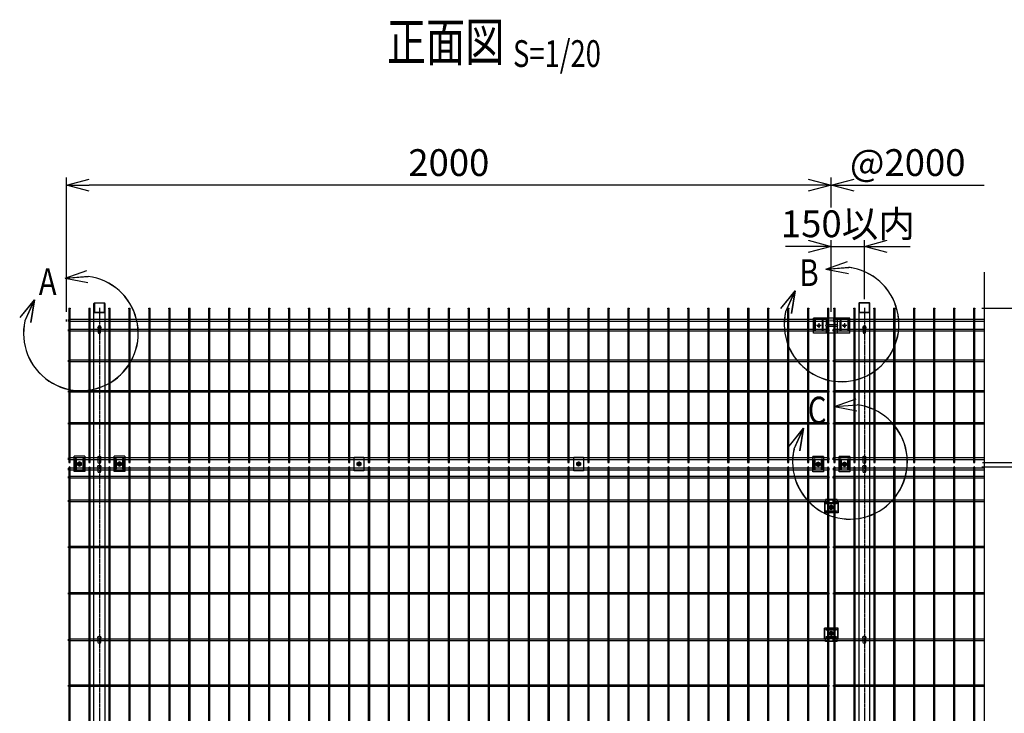
# Model space of a CAD drawing. Units: millimetres. Extents: x 165 to 4229, y 170 to 5649.
# Drawn here: x 248 to 2823, y 3836 to 5649 of the extents above; entities that cross this region are included whole.
import ezdxf
from ezdxf.enums import TextEntityAlignment as Align

# ---------------------------------------------------------------- set-up
doc = ezdxf.new("R2010")
doc.units = ezdxf.units.MM
doc.header["$LTSCALE"] = 0.2
for name, pattern in [('CENTER', [12, 7.5, -1.5, 1.5, -1.5]), ('CENTER2', [28.575, 19.05, -3.175, 3.175, -3.175]), ('DASHED2', [9.525, 6.35, -3.175])]:
    doc.linetypes.add(name, pattern=pattern)
for name, color, linetype in [('CENTER', 6, 'CENTER2'), ('DASH', 30, 'DASHED2'), ('L', 7, 'Continuous'), ('M', 82, 'Continuous'), ('TEXT', 150, 'Continuous'), ('TEXT_20', 150, 'Continuous')]:
    doc.layers.add(name, color=color, linetype=linetype)
doc.styles.add('NCE', font='romans.shx', dxfattribs={"width": 0.8, "bigfont": 'extfont.shx'})
doc.styles.get("Standard").update_dxf_attribs({"font": 'romans.shx', "width": 0.8, "bigfont": 'extfont.shx'})
doc.dimstyles.new('NCE_20', dxfattribs={"dimscale": 20, "dimtxt": 3.5, "dimasz": 3, "dimexe": 1, "dimexo": 1, "dimgap": 1.2, "dimtad": 1, "dimdec": 1, "dimdsep": 46, "dimtxsty": 'NCE', "dimblk": 'OPEN30', "dimcen": 0, "dimclrd": 7, "dimclre": 7, "dimclrt": 256, "dimaunit": 1, "dimadec": 1, "dimazin": 0, "dimtfac": 1, "dimtdec": 1, "dimtmove": 0, "dimatfit": 3, "dimldrblk": 'OPEN30', "dimfxl": 1, "dimtfill": 1, "dimtfillclr": 256, "dimtolj": 1, "dimtzin": 0, "dimarcsym": 2})

# ---------------------------------------------------------------- blocks, each defined once
blk = doc.blocks.new('_OPEN30')
at = {"color": 0, "linetype": 'ByBlock'}
for p, q in [((-1, 0.268), (0, 0)), ((0, 0), (-1, -0.268)), ((0, 0), (-1, 0))]:
    blk.add_line(p, q, dxfattribs=at)
blk = doc.blocks.new('*D48')
at = {"layer": 'TEXT', "color": 7, "lineweight": -2, "transparency": 16777216}
for p, q in [((2764.2, 4479.8), (3224.7, 4479.8)), ((3204.7, 4419.8), (3204.7, 2739.8)), ((2626.3, 2679.8), (3224.7, 2679.8))]:
    blk.add_line(p, q, dxfattribs=at)
at = {"layer": 'TEXT', "color": 7, "lineweight": -2, "transparency": 16777216, "xscale": 60, "yscale": 60, "zscale": 60}
for p, rotation in [((3204.7, 4479.8), 90), ((3204.7, 2679.8), 270)]:
    blk.add_blockref('_OPEN30', p, dxfattribs=dict(at, rotation=rotation))
at = {"layer": 'TEXT', "transparency": 16777216, "insert": (3145.7, 3579.8), "char_height": 70, "attachment_point": 5, "rotation": 90, "style": 'NCE', "bg_fill": 3, "box_fill_scale": 1.1, "bg_fill_color": 256, "bg_fill_true_color": 13158600, "bg_fill_transparency": 0}
blk.add_mtext('\\A1;1800', dxfattribs=at)
blk = doc.blocks.new('*D39')
at = {"layer": 'TEXT', "color": 7, "lineweight": -2, "transparency": 16777216}
for p, q in [((2764.1, 4894.5), (3384.6, 4894.5)), ((3364.6, 4834.5), (3364.6, 2739.8)), ((2626.3, 2679.8), (3384.6, 2679.8))]:
    blk.add_line(p, q, dxfattribs=at)
at = {"layer": 'TEXT', "color": 7, "lineweight": -2, "transparency": 16777216, "xscale": 60, "yscale": 60, "zscale": 60}
for p, rotation in [((3364.6, 4894.5), 90), ((3364.6, 2679.8), 270)]:
    blk.add_blockref('_OPEN30', p, dxfattribs=dict(at, rotation=rotation))
at = {"layer": 'TEXT', "transparency": 16777216, "insert": (3305.6, 3938), "char_height": 70, "attachment_point": 5, "rotation": 90, "style": 'NCE', "bg_fill": 3, "box_fill_scale": 1.1, "bg_fill_color": 256, "bg_fill_true_color": 13158600, "bg_fill_transparency": 0}
blk.add_mtext('\\A1;2215', dxfattribs=at)
blk = doc.blocks.new('Title & Scale')
at = {"layer": 'TEXT', "width": 0.75}
blk.add_attdef('図面名', text='', height=5, dxfattribs=at).set_placement((0, 0), align=Align.BOTTOM_RIGHT)
blk.add_attdef('縮尺', text='', height=3.5, dxfattribs=at).set_placement((0, -0.3), align=Align.BOTTOM_LEFT)
blk = doc.blocks.new('ステラP横ネット4.5')
at = {"layer": 'M'}
for p, q in [((3.4, 2.2), (2.4, 2.2)), ((2.4, -2.3), (2.4, 2.2)), ((55.6, 2.2), (7, 2.2)), ((107.8, 2.2), (59.2, 2.2)), ((160, 2.2), (111.4, 2.2)), ((212.2, 2.2), (163.6, 2.2)), ((264.4, 2.2), (215.8, 2.2)), ((316.6, 2.2), (268, 2.2)), ((368.8, 2.2), (320.2, 2.2)), ((421, 2.2), (372.4, 2.2)), ((473.2, 2.2), (424.6, 2.2)), ((525.4, 2.2), (476.8, 2.2)), ((577.6, 2.2), (529, 2.2)), ((629.8, 2.2), (581.2, 2.2)), ((682, 2.2), (633.4, 2.2)), ((734.2, 2.2), (685.6, 2.2)), ((786.4, 2.2), (737.8, 2.2)), ((838.6, 2.2), (790, 2.2)), ((890.8, 2.2), (842.2, 2.2)), ((943, 2.2), (894.4, 2.2)), ((995.2, 2.2), (946.6, 2.2)), ((1047.4, 2.2), (998.8, 2.2)), ((1099.6, 2.2), (1051, 2.2)), ((1151.8, 2.2), (1103.2, 2.2)), ((1204, 2.2), (1155.4, 2.2)), ((1256.2, 2.2), (1207.6, 2.2)), ((1308.4, 2.2), (1259.8, 2.2)), ((1360.6, 2.2), (1312, 2.2)), ((1412.8, 2.2), (1364.2, 2.2)), ((1465, 2.2), (1416.4, 2.2)), ((1517.2, 2.2), (1468.6, 2.2)), ((1569.4, 2.2), (1520.8, 2.2)), ((1621.6, 2.2), (1573, 2.2)), ((1673.8, 2.2), (1625.2, 2.2)), ((1726, 2.2), (1677.4, 2.2)), ((1778.2, 2.2), (1729.6, 2.2)), ((1830.4, 2.2), (1781.8, 2.2)), ((1882.6, 2.2), (1834, 2.2)), ((1934.8, 2.2), (1886.2, 2.2)), ((1987, 2.2), (1938.4, 2.2)), ((2003.3, 2.2), (2002.3, 2.2)), ((2002.3, -2.3), (2002.3, 2.2)), ((2003.4, 2.2), (2002.4, 2.2)), ((2003.4, 2.2), (2002.4, 2.2)), ((2055.6, 2.2), (2007, 2.2)), ((2107.8, 2.2), (2059.2, 2.2)), ((2160, 2.2), (2111.4, 2.2)), ((2212.2, 2.2), (2163.6, 2.2)), ((2264.4, 2.2), (2215.8, 2.2)), ((2316.6, 2.2), (2268, 2.2)), ((2368.8, 2.2), (2320.2, 2.2)), ((2396.7, 2.2), (2372.4, 2.2)), ((3.4, -2.3), (2.4, -2.3)), ((55.6, -2.3), (7, -2.3)), ((107.8, -2.3), (59.2, -2.3)), ((160, -2.3), (111.4, -2.3)), ((212.2, -2.3), (163.6, -2.3)), ((264.4, -2.3), (215.8, -2.3)), ((316.6, -2.3), (268, -2.3)), ((368.8, -2.3), (320.2, -2.3)), ((421, -2.3), (372.4, -2.3)), ((473.2, -2.3), (424.6, -2.3)), ((525.4, -2.3), (476.8, -2.3)), ((577.6, -2.3), (529, -2.3)), ((629.8, -2.3), (581.2, -2.3)), ((682, -2.3), (633.4, -2.3)), ((734.2, -2.3), (685.6, -2.3)), ((786.4, -2.3), (737.8, -2.3)), ((838.6, -2.3), (790, -2.3)), ((890.8, -2.3), (842.2, -2.3)), ((943, -2.3), (894.4, -2.3)), ((995.2, -2.3), (946.6, -2.3)), ((1047.4, -2.3), (998.8, -2.3)), ((1099.6, -2.3), (1051, -2.3)), ((1151.8, -2.3), (1103.2, -2.3)), ((1204, -2.3), (1155.4, -2.3)), ((1256.2, -2.3), (1207.6, -2.3)), ((1308.4, -2.3), (1259.8, -2.3)), ((1360.6, -2.3), (1312, -2.3)), ((1412.8, -2.3), (1364.2, -2.3)), ((1465, -2.3), (1416.4, -2.3)), ((1517.2, -2.3), (1468.6, -2.3)), ((1569.4, -2.3), (1520.8, -2.3)), ((1621.6, -2.3), (1573, -2.3)), ((1673.8, -2.3), (1625.2, -2.3)), ((1726, -2.3), (1677.4, -2.3)), ((1778.2, -2.3), (1729.6, -2.3)), ((1830.4, -2.3), (1781.8, -2.3)), ((1882.6, -2.3), (1834, -2.3)), ((1934.8, -2.3), (1886.2, -2.3)), ((1987, -2.3), (1938.4, -2.3)), ((2003.3, -2.3), (2002.3, -2.3)), ((2003.4, -2.3), (2002.4, -2.3)), ((2003.4, -2.3), (2002.4, -2.3)), ((2055.6, -2.3), (2007, -2.3)), ((2107.8, -2.3), (2059.2, -2.3)), ((2160, -2.3), (2111.4, -2.3)), ((2212.2, -2.3), (2163.6, -2.3)), ((2264.4, -2.3), (2215.8, -2.3)), ((2316.6, -2.3), (2268, -2.3)), ((2368.8, -2.3), (2320.2, -2.3)), ((2396.7, -2.3), (2372.4, -2.3))]:
    blk.add_line(p, q, dxfattribs=at)
blk.add_lwpolyline([(1990.6, -2.3), (1991.6, -2.3), (1991.6, 2.2), (1990.6, 2.2)], dxfattribs=at)
blk = doc.blocks.new('ステラP横ネット3.6')
at = {"layer": 'M'}
for p, q in [((3.39995, 1.8), (2.3999, 1.8)), ((2.3999, -1.8), (2.3999, 1.8)), ((55.59995, 1.8), (6.99995, 1.8)), ((107.79995, 1.8), (59.19995, 1.8)), ((159.99995, 1.8), (111.39995, 1.8)), ((212.19995, 1.8), (163.59995, 1.8)), ((264.39995, 1.8), (215.79995, 1.8)), ((316.59995, 1.8), (267.99995, 1.8)), ((368.79995, 1.8), (320.19995, 1.8)), ((420.99995, 1.8), (372.39995, 1.8)), ((473.19995, 1.8), (424.59995, 1.8)), ((525.39995, 1.8), (476.79995, 1.8)), ((577.59995, 1.8), (528.99995, 1.8)), ((629.79995, 1.8), (581.19995, 1.8)), ((681.99995, 1.8), (633.39995, 1.8)), ((734.19995, 1.8), (685.59995, 1.8)), ((786.39995, 1.8), (737.79995, 1.8)), ((838.59995, 1.8), (789.99995, 1.8)), ((890.79995, 1.8), (842.19995, 1.8)), ((942.99995, 1.8), (894.39995, 1.8)), ((995.19995, 1.8), (946.59995, 1.8)), ((1047.39995, 1.8), (998.79995, 1.8)), ((1099.59995, 1.8), (1050.99995, 1.8)), ((1151.79995, 1.8), (1103.19995, 1.8)), ((1203.99995, 1.8), (1155.39995, 1.8)), ((1256.19995, 1.8), (1207.59995, 1.8)), ((1308.39995, 1.8), (1259.79995, 1.8)), ((1360.59995, 1.8), (1311.99995, 1.8)), ((1412.79995, 1.8), (1364.19995, 1.8)), ((1464.99995, 1.8), (1416.39995, 1.8)), ((1517.19995, 1.8), (1468.59995, 1.8)), ((1569.39995, 1.8), (1520.79995, 1.8)), ((1621.59995, 1.8), (1572.99995, 1.8)), ((1673.79995, 1.8), (1625.19995, 1.8)), ((1725.99995, 1.8), (1677.39995, 1.8)), ((1778.19995, 1.8), (1729.59995, 1.8)), ((1830.39995, 1.8), (1781.79995, 1.8)), ((1882.59995, 1.8), (1833.99995, 1.8)), ((1934.79995, 1.8), (1886.19995, 1.8)), ((1986.99995, 1.8), (1938.39995, 1.8)), ((1990.59995, 1.8), (1991.6, 1.8)), ((1991.6, -1.8), (1991.6, 1.8)), ((2003.39995, 1.8), (2002.3999, 1.8)), ((2002.4, -1.8), (2002.4, 1.8)), ((2055.59995, 1.8), (2006.99995, 1.8)), ((2107.79995, 1.8), (2059.19995, 1.8)), ((2159.99995, 1.8), (2111.39995, 1.8)), ((2212.19995, 1.8), (2163.59995, 1.8)), ((2264.39995, 1.8), (2215.79995, 1.8)), ((2316.59995, 1.8), (2267.99995, 1.8)), ((2368.79995, 1.8), (2320.19995, 1.8)), ((2396.69995, 1.8), (2372.39995, 1.8)), ((3.39995, -1.8), (2.3999, -1.8)), ((55.59995, -1.8), (6.99995, -1.8)), ((107.79995, -1.8), (59.19995, -1.8)), ((159.99995, -1.8), (111.39995, -1.8)), ((212.19995, -1.8), (163.59995, -1.8)), ((264.39995, -1.8), (215.79995, -1.8)), ((316.59995, -1.8), (267.99995, -1.8)), ((368.79995, -1.8), (320.19995, -1.8)), ((420.99995, -1.8), (372.39995, -1.8)), ((473.19995, -1.8), (424.59995, -1.8)), ((525.39995, -1.8), (476.79995, -1.8)), ((577.59995, -1.8), (528.99995, -1.8)), ((629.79995, -1.8), (581.19995, -1.8)), ((681.99995, -1.8), (633.39995, -1.8)), ((734.19995, -1.8), (685.59995, -1.8)), ((786.39995, -1.8), (737.79995, -1.8)), ((838.59995, -1.8), (789.99995, -1.8)), ((890.79995, -1.8), (842.19995, -1.8)), ((942.99995, -1.8), (894.39995, -1.8)), ((995.19995, -1.8), (946.59995, -1.8)), ((1047.39995, -1.8), (998.79995, -1.8)), ((1099.59995, -1.8), (1050.99995, -1.8)), ((1151.79995, -1.8), (1103.19995, -1.8)), ((1203.99995, -1.8), (1155.39995, -1.8)), ((1256.19995, -1.8), (1207.59995, -1.8)), ((1308.39995, -1.8), (1259.79995, -1.8)), ((1360.59995, -1.8), (1311.99995, -1.8)), ((1412.79995, -1.8), (1364.19995, -1.8)), ((1464.99995, -1.8), (1416.39995, -1.8)), ((1517.19995, -1.8), (1468.59995, -1.8)), ((1569.39995, -1.8), (1520.79995, -1.8)), ((1621.59995, -1.8), (1572.99995, -1.8)), ((1673.79995, -1.8), (1625.19995, -1.8)), ((1725.99995, -1.8), (1677.39995, -1.8)), ((1778.19995, -1.8), (1729.59995, -1.8)), ((1830.39995, -1.8), (1781.79995, -1.8)), ((1882.59995, -1.8), (1833.99995, -1.8)), ((1934.79995, -1.8), (1886.19995, -1.8)), ((1986.99995, -1.8), (1938.39995, -1.8)), ((1990.59995, -1.8), (1991.6, -1.8)), ((2003.39995, -1.8), (2002.3999, -1.8)), ((2055.59995, -1.8), (2006.99995, -1.8)), ((2107.79995, -1.8), (2059.19995, -1.8)), ((2159.99995, -1.8), (2111.39995, -1.8)), ((2212.19995, -1.8), (2163.59995, -1.8)), ((2264.39995, -1.8), (2215.79995, -1.8)), ((2316.59995, -1.8), (2267.99995, -1.8)), ((2368.79995, -1.8), (2320.19995, -1.8)), ((2396.69995, -1.8), (2372.39995, -1.8))]:
    blk.add_line(p, q, dxfattribs=at)
blk = doc.blocks.new('*D40')
at = {"layer": 'TEXT', "color": 7, "lineweight": -2, "transparency": 16777216}
for p, q in [((370.4, 4884.7), (370.4, 5236.1)), ((2370.4, 4884.7), (2370.4, 5236.1)), ((2310.4, 5216.1), (430.4, 5216.1))]:
    blk.add_line(p, q, dxfattribs=at)
at = {"layer": 'TEXT', "color": 7, "lineweight": -2, "transparency": 16777216, "xscale": 60, "yscale": 60, "zscale": 60, "rotation": 180}
blk.add_blockref('_OPEN30', (370.4, 5216.1), dxfattribs=at)
at = {"layer": 'TEXT', "color": 7, "lineweight": -2, "transparency": 16777216, "xscale": 60, "yscale": 60, "zscale": 60}
blk.add_blockref('_OPEN30', (2370.4, 5216.1), dxfattribs=at)
at = {"layer": 'TEXT', "transparency": 16777216, "insert": (1370.4, 5275.1), "char_height": 70, "attachment_point": 5, "style": 'NCE', "bg_fill": 3, "box_fill_scale": 1.1, "bg_fill_color": 256, "bg_fill_true_color": 13158600, "bg_fill_transparency": 0}
blk.add_mtext('\\A1;2000', dxfattribs=at)
blk = doc.blocks.new('*D41')
at = {"layer": 'TEXT', "color": 7, "lineweight": -2, "transparency": 16777216}
for p, q in [((2764.2, 4479.8), (3064.7, 4479.8)), ((3044.7, 4419.8), (3044.7, 2789.8)), ((2764.2, 2729.8), (3064.7, 2729.8))]:
    blk.add_line(p, q, dxfattribs=at)
at = {"layer": 'TEXT', "color": 7, "lineweight": -2, "transparency": 16777216, "xscale": 60, "yscale": 60, "zscale": 60}
for p, rotation in [((3044.7, 4479.8), 90), ((3044.7, 2729.8), 270)]:
    blk.add_blockref('_OPEN30', p, dxfattribs=dict(at, rotation=rotation))
at = {"layer": 'TEXT', "transparency": 16777216, "insert": (2985.7, 3604.8), "char_height": 70, "attachment_point": 5, "rotation": 90, "style": 'NCE', "bg_fill": 3, "box_fill_scale": 1.1, "bg_fill_color": 256, "bg_fill_true_color": 13158600, "bg_fill_transparency": 0}
blk.add_mtext('\\A1;1750', dxfattribs=at)
blk = doc.blocks.new('B部')
at = {"layer": 'L'}
for p, q in [((-1.86, 7.18), (0.97, 8.17)), ((-1.86, 7.18), (0.97, 8.17)), ((-1.86, 7.18), (0.97, 8.17)), ((-1.86, 7.18), (0.97, 8.17)), ((-1.86, 7.18), (1.13, 7.41)), ((-1.86, 7.18), (1.13, 7.4)), ((-1.86, 7.18), (1.13, 7.4)), ((-1.86, 7.18), (1.13, 7.4)), ((-1.86, 7.18), (1.08, 6.62)), ((-1.86, 7.18), (1.09, 6.62)), ((-1.86, 7.18), (1.09, 6.62)), ((-1.86, 7.18), (1.09, 6.62)), ((-5.92, 4.35), (-7.81, 2.02)), ((-5.91, 4.35), (-7.81, 2.02)), ((-5.91, 4.35), (-7.81, 2.02)), ((-5.91, 4.34), (-7.81, 2.02)), ((-5.92, 4.35), (-7.15, 1.61)), ((-5.91, 4.35), (-7.14, 1.61)), ((-5.91, 4.35), (-7.14, 1.61)), ((-5.91, 4.34), (-7.14, 1.61)), ((-5.92, 4.35), (-6.4, 1.38)), ((-5.91, 4.35), (-6.39, 1.39)), ((-5.91, 4.35), (-6.39, 1.38)), ((-5.91, 4.34), (-6.39, 1.38))]:
    blk.add_line(p, q, dxfattribs=at)
for centre in [(0.17, -0.03), (0.17, -0.04), (0.17, -0.04), (0.18, -0.04)]:
    blk.add_arc(centre, 7.5, 167.3331, 82.6664, dxfattribs=at)
at = {"layer": 'TEXT', "width": 0.8}
for p in [(-5.33, 4.97), (-5.33, 4.96)]:
    blk.add_attdef('B', p, '', height=3.5, dxfattribs=at)
blk = doc.blocks.new('ステラP_メッシュ接続中下段_孔型_正面')
at = {"layer": 'CENTER'}
for p, q in [((-14, 10), (14, 10)), ((-5.5, 0), (5.5, 0)), ((-14, -10), (14, -10))]:
    blk.add_line(p, q, dxfattribs=at)
at = {"layer": 'DASH'}
for p, q in [((-17, -12.9), (-17, 14)), ((17, -12.9), (17, 14))]:
    blk.add_line(p, q, dxfattribs=at)
at = {"layer": 'M'}
for p, q in [((18.2, 14), (-18.2, 14)), ((-18.2, -12.9), (-18.2, 14)), ((18.2, -12.9), (18.2, 14)), ((-18.2, -12.9), (16.6, -12.9)), ((-15.3, -21.1), (-15.3, -12.9)), ((-15.3, -19.6), (15.3, -19.6)), ((15.3, -21.1), (-15.3, -21.1)), ((15.3, -21.1), (15.3, -12.9)), ((16.6, -12.9), (18.2, -12.9))]:
    blk.add_line(p, q, dxfattribs=at)
for points in [[(13, 11), (-13, 11, 1), (-13, 9), (13, 9, 1)], [(13, -11, 1), (13, -9), (-13, -9, 1), (-13, -11)]]:
    blk.add_lwpolyline(points, format="xyb", close=True, dxfattribs=at)
for radius in [4.1, 3, 2.5]:
    blk.add_circle((0, 0), radius, dxfattribs=at)
blk = doc.blocks.new('フックボルト正面')
at = {"layer": 'M'}
blk.add_lwpolyline([(-3, 0), (-3, -13, 1), (3, -13), (3, 0, 1)], format="xyb", close=True, dxfattribs=at)
blk.add_arc((0, 0), 4, 318.5904, 221.4096, dxfattribs=at)
blk = doc.blocks.new('ステラP忍パネル留金具下正面')
at = {"layer": 'CENTER'}
for p, q in [((0, 6), (0, -6)), ((0, -5.5), (0, 5.5)), ((6, 0), (-6, 0)), ((-5.5, 0), (5.5, 0)), ((-5.5, 0), (5.5, 0))]:
    blk.add_line(p, q, dxfattribs=at)
at = {"layer": 'CENTER', "linetype": 'CENTER'}
blk.add_line((0, -5.9), (0, 5.9), dxfattribs=at)
at = {"layer": 'M'}
for p, q in [((-14, 20), (14, 20)), ((-14, 20), (-14, -20)), ((14, -20), (14, 20)), ((-14, -20), (14, -20))]:
    blk.add_line(p, q, dxfattribs=at)
for points in [[(-11, -13, 1), (-9, -13), (-9, 13, 1), (-11, 13)], [(-3, -0.5), (-3, 0.5), (-1.5, 0.5, 0.414214), (-0.5, 1.5), (-0.5, 3), (0.5, 3), (0.5, 1.5, 0.414214), (1.5, 0.5), (3, 0.5), (3, -0.5), (1.5, -0.5, 0.414214), (0.5, -1.5), (0.5, -3), (-0.5, -3), (-0.5, -1.5, 0.414214), (-1.5, -0.5)], [(11, -13), (11, 13, 1), (9, 13), (9, -13, 1)]]:
    blk.add_lwpolyline(points, format="xyb", close=True, dxfattribs=at)
blk.add_lwpolyline([(-5, -2.9), (-5, 2.9), (0, 5.8), (5, 2.9), (5, -2.9), (0, -5.7)], close=True, dxfattribs=at)
for radius in [4.9, 3.5, 3.5]:
    blk.add_circle((0, 0), radius, dxfattribs=at)
blk = doc.blocks.new('*D29')
at = {"layer": 'TEXT', "color": 7, "lineweight": -2, "transparency": 16777216}
for p, q in [((2370.4, 4884.7), (2370.4, 5076.1)), ((2456.9, 4918.2), (2456.9, 5076.1)), ((2310.4, 5056.1), (2250.4, 5056.1)), ((2370.4, 5056.1), (2456.9, 5056.1)), ((2516.9, 5056.1), (2576.9, 5056.1))]:
    blk.add_line(p, q, dxfattribs=at)
at = {"layer": 'TEXT', "color": 7, "lineweight": -2, "transparency": 16777216, "xscale": 60, "yscale": 60, "zscale": 60}
blk.add_blockref('_OPEN30', (2370.4, 5056.1), dxfattribs=at)
at = {"layer": 'TEXT', "color": 7, "lineweight": -2, "transparency": 16777216, "xscale": 60, "yscale": 60, "zscale": 60, "rotation": 180}
blk.add_blockref('_OPEN30', (2456.9, 5056.1), dxfattribs=at)
at = {"layer": 'TEXT', "transparency": 16777216, "insert": (2413.7, 5115.1), "char_height": 70, "attachment_point": 5, "style": 'NCE', "bg_fill": 3, "box_fill_scale": 1.1, "bg_fill_color": 256, "bg_fill_true_color": 13158600, "bg_fill_transparency": 0}
blk.add_mtext('\\A1;150以内', dxfattribs=at)
blk = doc.blocks.new('忍び接続金具')
at = {"layer": 'CENTER'}
for p, q in [((15974.5, 268.1), (15962.5, 268.1)), ((15968.5, 274.1), (15968.5, 262.1))]:
    blk.add_line(p, q, dxfattribs=at)
at = {"layer": 'M'}
for points in [[(15956, 250.1), (15956, 286.1), (15981, 286.1), (15981, 250.1)], [(15963.5, 265.2), (15963.5, 271), (15968.5, 273.9), (15973.5, 271), (15973.5, 265.2), (15968.5, 262.4)]]:
    blk.add_lwpolyline(points, close=True, dxfattribs=at)
blk.add_lwpolyline([(15965.5, 267.6), (15965.5, 268.6), (15967, 268.6, 0.414214), (15968, 269.6), (15968, 271.1), (15969, 271.1), (15969, 269.6, 0.414214), (15970, 268.6), (15971.5, 268.6), (15971.5, 267.6), (15970, 267.6, 0.414214), (15969, 266.6), (15969, 265.1), (15968, 265.1), (15968, 266.6, 0.414214), (15967, 267.6)], format="xyb", close=True, dxfattribs=at)
for radius in [4.9, 4.4]:
    blk.add_circle((15968.5, 268.1), radius, dxfattribs=at)
blk = doc.blocks.new('ステラP頭部メッシュ接続正面')
at = {"layer": 'CENTER'}
for p, q in [((13634.7, -4876.2), (13622.7, -4876.2)), ((13634.7, -4876.2), (13622.7, -4876.2)), ((13628.7, -4870.2), (13628.7, -4882.2)), ((13628.7, -4870.2), (13628.7, -4882.2)), ((13701.7, -4876.2), (13689.7, -4876.2)), ((13695.7, -4870.2), (13695.7, -4882.2))]:
    blk.add_line(p, q, dxfattribs=at)
at = {"layer": 'M'}
for p, q in [((13709.7, -4856.6), (13614.7, -4856.6)), ((13614.7, -4895.8), (13614.7, -4856.6)), ((13614.7, -4895.8), (13614.7, -4856.6)), ((13647.6, -4856.6), (13647.6, -4874.7)), ((13676.8, -4856.6), (13676.8, -4874.7)), ((13709.7, -4895.8), (13709.7, -4856.6)), ((13647.6, -4877.7), (13647.6, -4895.8)), ((13676.8, -4877.7), (13676.8, -4895.8)), ((13709.7, -4895.8), (13614.7, -4895.8))]:
    blk.add_line(p, q, dxfattribs=at)
for points in [[(13617.7, -4863.2), (13617.7, -4889.2, 1), (13619.7, -4889.2), (13619.7, -4863.2, 1)], [(13637.7, -4863.2), (13637.7, -4889.2, 1), (13639.7, -4889.2), (13639.7, -4863.2, 1)], [(13686.7, -4863.2), (13686.7, -4889.2, -1), (13684.7, -4889.2), (13684.7, -4863.2, -1)], [(13704.7, -4863.2), (13704.7, -4889.2, 1), (13706.7, -4889.2), (13706.7, -4863.2, 1)], [(13676.7, -4874.7), (13647.7, -4874.7, 1), (13647.7, -4877.7), (13676.7, -4877.7, 1)]]:
    blk.add_lwpolyline(points, format="xyb", close=True, dxfattribs=at)
for centre, radius in [((13628.7, -4876.2), 3), ((13628.7, -4876.2), 2.5), ((13695.7, -4876.2), 3), ((13695.7, -4876.2), 2.5)]:
    blk.add_circle(centre, radius, dxfattribs=at)
blk = doc.blocks.new('*D34')
at = {"layer": 'TEXT_20', "color": 7, "lineweight": -2, "transparency": 16777216}
for p, q in [((2764.1, 4894.5), (3064.8, 4894.5)), ((3044.8, 4551), (3044.8, 4834.5)), ((2766, 4491), (3064.8, 4491))]:
    blk.add_line(p, q, dxfattribs=at)
at = {"layer": 'TEXT_20', "color": 7, "lineweight": -2, "transparency": 16777216, "xscale": 60, "yscale": 60, "zscale": 60}
for p, rotation in [((3044.8, 4894.5), 90), ((3044.8, 4491), 270)]:
    blk.add_blockref('_OPEN30', p, dxfattribs=dict(at, rotation=rotation))
at = {"layer": 'TEXT_20', "transparency": 16777216, "insert": (2985.8, 4692.7), "char_height": 70, "attachment_point": 5, "rotation": 90, "style": 'NCE', "bg_fill": 3, "box_fill_scale": 1.1, "bg_fill_color": 256, "bg_fill_true_color": 13158600, "bg_fill_transparency": 0}
blk.add_mtext('\\A1;404', dxfattribs=at)

msp = doc.modelspace()

# ---------------------------------------------------------------- linework, layer by layer
at = {"layer": 'CENTER'}
for p, q in [((2456.917, 4895.808), (2456.917, 2358.015)), ((462.664, 4843.585), (451.164, 4843.585)), ((2462.667, 4843.585), (2451.167, 4843.585)), ((2370.514, 4367.822), (2370.514, 4379.822)), ((2364.514, 4373.822), (2376.514, 4373.822)), ((2364.514, 4044.549), (2376.514, 4044.549)), ((2370.514, 4050.549), (2370.514, 4038.549))]:
    msp.add_line(p, q, dxfattribs=at)
at = {"layer": 'M'}
for p, q in [((2442.417, 4907.008), (2442.417, 2379.82)), ((2470.217, 4908.208), (2443.617, 4908.208)), ((2470.217, 4908.208), (2443.617, 4908.208)), ((2443.617, 4907.608), (2443.617, 4884.008)), ((2470.217, 4907.608), (2443.617, 4907.608)), ((2470.217, 4884.008), (2470.217, 4907.608)), ((2471.417, 2379.82), (2471.417, 4907.008)), ((2443.617, 4884.008), (2470.217, 4884.008)), ((2443.617, 4883.208), (2470.217, 4883.208))]:
    msp.add_line(p, q, dxfattribs=at)
for points in [[(460.664, 4844.598, 1), (453.164, 4844.598), (453.164, 4842.572, 1), (460.664, 4842.572)], [(453.914, 4843.585), (453.914, 4831.357, 1), (459.914, 4831.357), (459.914, 4843.585, 1)], [(2460.667, 4844.598, 1), (2453.167, 4844.598), (2453.167, 4842.572, 1), (2460.667, 4842.572)], [(2453.917, 4843.585), (2453.917, 4831.357, 1), (2459.917, 4831.357), (2459.917, 4843.585, 1)], [(380.514, 2731.622), (380.514, 4478.022, 1), (376.914, 4478.022), (376.914, 2731.622, 1)], [(432.714, 2731.622), (432.714, 4478.022, 1), (429.114, 4478.022), (429.114, 2731.622, 1)], [(484.914, 2731.622), (484.914, 4478.022, 1), (481.314, 4478.022), (481.314, 2731.622, 1)], [(537.114, 2731.622), (537.114, 4478.022, 1), (533.514, 4478.022), (533.514, 2731.622, 1)], [(589.314, 2731.622), (589.314, 4478.022, 1), (585.714, 4478.022), (585.714, 2731.622, 1)], [(641.514, 2731.622), (641.514, 4478.022, 1), (637.914, 4478.022), (637.914, 2731.622, 1)], [(693.714, 2731.622), (693.714, 4478.022, 1), (690.114, 4478.022), (690.114, 2731.622, 1)], [(745.914, 2731.622), (745.914, 4478.022, 1), (742.314, 4478.022), (742.314, 2731.622, 1)], [(798.114, 2731.622), (798.114, 4478.022, 1), (794.514, 4478.022), (794.514, 2731.622, 1)], [(850.314, 2731.622), (850.314, 4478.022, 1), (846.714, 4478.022), (846.714, 2731.622, 1)], [(902.514, 2731.622), (902.514, 4478.022, 1), (898.914, 4478.022), (898.914, 2731.622, 1)], [(954.714, 2731.622), (954.714, 4478.022, 1), (951.114, 4478.022), (951.114, 2731.622, 1)], [(1006.914, 2731.622), (1006.914, 4478.022, 1), (1003.314, 4478.022), (1003.314, 2731.622, 1)], [(1059.114, 2731.622), (1059.114, 4478.022, 1), (1055.514, 4478.022), (1055.514, 2731.622, 1)], [(1111.314, 2731.622), (1111.314, 4478.022, 1), (1107.714, 4478.022), (1107.714, 2731.622, 1)], [(1163.514, 2731.622), (1163.514, 4478.022, 1), (1159.914, 4478.022), (1159.914, 2731.622, 1)], [(1215.714, 2731.622), (1215.714, 4478.022, 1), (1212.114, 4478.022), (1212.114, 2731.622, 1)], [(1267.914, 2731.622), (1267.914, 4478.022, 1), (1264.314, 4478.022), (1264.314, 2731.622, 1)], [(1320.114, 2731.622), (1320.114, 4478.022, 1), (1316.514, 4478.022), (1316.514, 2731.622, 1)], [(1372.314, 2731.622), (1372.314, 4478.022, 1), (1368.714, 4478.022), (1368.714, 2731.622, 1)], [(1424.514, 2731.622), (1424.514, 4478.022, 1), (1420.914, 4478.022), (1420.914, 2731.622, 1)], [(1476.714, 2731.622), (1476.714, 4478.022, 1), (1473.114, 4478.022), (1473.114, 2731.622, 1)], [(1528.914, 2731.622), (1528.914, 4478.022, 1), (1525.314, 4478.022), (1525.314, 2731.622, 1)], [(1581.114, 2731.622), (1581.114, 4478.022, 1), (1577.514, 4478.022), (1577.514, 2731.622, 1)], [(1633.314, 2731.622), (1633.314, 4478.022, 1), (1629.714, 4478.022), (1629.714, 2731.622, 1)], [(1685.514, 2731.622), (1685.514, 4478.022, 1), (1681.914, 4478.022), (1681.914, 2731.622, 1)], [(1737.714, 2731.622), (1737.714, 4478.022, 1), (1734.114, 4478.022), (1734.114, 2731.622, 1)], [(1789.914, 2731.622), (1789.914, 4478.022, 1), (1786.314, 4478.022), (1786.314, 2731.622, 1)], [(1842.114, 2731.622), (1842.114, 4478.022, 1), (1838.514, 4478.022), (1838.514, 2731.622, 1)], [(1894.314, 2731.622), (1894.314, 4478.022, 1), (1890.714, 4478.022), (1890.714, 2731.622, 1)], [(1946.514, 2731.622), (1946.514, 4478.022, 1), (1942.914, 4478.022), (1942.914, 2731.622, 1)], [(1998.714, 2731.622), (1998.714, 4478.022, 1), (1995.114, 4478.022), (1995.114, 2731.622, 1)], [(2050.914, 2731.622), (2050.914, 4478.022, 1), (2047.314, 4478.022), (2047.314, 2731.622, 1)], [(2103.114, 2731.622), (2103.114, 4478.022, 1), (2099.514, 4478.022), (2099.514, 2731.622, 1)], [(2155.314, 2731.622), (2155.314, 4478.022, 1), (2151.714, 4478.022), (2151.714, 2731.622, 1)], [(2207.514, 2731.622), (2207.514, 4478.022, 1), (2203.914, 4478.022), (2203.914, 2731.622, 1)], [(2259.714, 2731.622), (2259.714, 4478.022, 1), (2256.114, 4478.022), (2256.114, 2731.622, 1)], [(2311.914, 2731.622), (2311.914, 4478.022, 1), (2308.314, 4478.022), (2308.314, 2731.622, 1)], [(2364.114, 2731.622), (2364.114, 4478.022, 1), (2360.514, 4478.022), (2360.514, 2731.622, 1)], [(2380.514, 2731.622), (2380.514, 4478.022, 1), (2376.914, 4478.022), (2376.914, 2731.622, 1)], [(2432.714, 2731.622), (2432.714, 4478.022, 1), (2429.114, 4478.022), (2429.114, 2731.622, 1)], [(2484.914, 2731.622), (2484.914, 4478.022, 1), (2481.314, 4478.022), (2481.314, 2731.622, 1)], [(2537.114, 2731.622), (2537.114, 4478.022, 1), (2533.514, 4478.022), (2533.514, 2731.622, 1)], [(2589.314, 2731.622), (2589.314, 4478.022, 1), (2585.714, 4478.022), (2585.714, 2731.622, 1)], [(2367.514, 4373.322), (2367.514, 4374.322), (2369.014, 4374.322, 0.41421356), (2370.014, 4375.322), (2370.014, 4376.822), (2371.014, 4376.822), (2371.014, 4375.322, 0.41421356), (2372.014, 4374.322), (2373.514, 4374.322), (2373.514, 4373.322), (2372.014, 4373.322, 0.41421356), (2371.014, 4372.322), (2371.014, 4370.822), (2370.014, 4370.822), (2370.014, 4372.322, 0.41421356), (2369.014, 4373.322)], [(2367.514, 4045.049), (2367.514, 4044.049), (2369.014, 4044.049, -0.41421356), (2370.014, 4043.049), (2370.014, 4041.549), (2371.014, 4041.549), (2371.014, 4043.049, -0.41421356), (2372.014, 4044.049), (2373.514, 4044.049), (2373.514, 4045.049), (2372.014, 4045.049, -0.41421356), (2371.014, 4046.049), (2371.014, 4047.549), (2370.014, 4047.549), (2370.014, 4046.049, -0.41421356), (2369.014, 4045.049)]]:
    msp.add_lwpolyline(points, format="xyb", close=True, dxfattribs=at)
for points in [[(460.664, 4842.572), (460.664, 4843.798, 1), (453.164, 4843.798), (453.164, 4842.572)], [(460.664, 4842.572), (460.664, 4843.798, 1), (453.164, 4843.798), (453.164, 4842.572)], [(2460.667, 4842.572), (2460.667, 4843.798, 1), (2453.167, 4843.798), (2453.167, 4842.572)], [(2460.667, 4842.572), (2460.667, 4843.798, 1), (2453.167, 4843.798), (2453.167, 4842.572)]]:
    msp.add_lwpolyline(points, format="xyb", dxfattribs=at)
for points in [[(2365.514, 4376.685), (2365.514, 4370.959), (2370.514, 4368.072), (2375.514, 4370.959), (2375.514, 4376.685), (2370.514, 4379.572)], [(2365.514, 4041.686), (2365.514, 4047.413), (2370.514, 4050.299), (2375.514, 4047.413), (2375.514, 4041.686), (2370.514, 4038.799)]]:
    msp.add_lwpolyline(points, close=True, dxfattribs=at)
for centre in [(2370.514, 4373.822), (2370.514, 4044.549)]:
    msp.add_circle(centre, 4.9, dxfattribs=at)
for centre, start, end in [((2443.617, 4907.008), 90, 180), ((2470.217, 4907.008), 360, 90), ((2443.617, 4884.408), 180, 270), ((2470.217, 4884.408), 270, 0)]:
    msp.add_arc(centre, 1.2, start, end, dxfattribs=at)
at = {"layer": 'TEXT_20', "color": 7}
msp.add_line((2430.414, 5216.15), (2770.114, 5216.15), dxfattribs=at)

# ---------------------------------------------------------------- block references
at = {"layer": 'M', "xscale": -1}
for name, p in [('ステラP忍パネル留金具下正面', (404.9, 4487.47)), ('フックボルト正面', (456.914, 4504.505)), ('ステラP忍パネル留金具下正面', (509.3, 4487.47)), ('ステラP忍パネル留金具下正面', (2336.3, 4486.608)), ('ステラP忍パネル留金具下正面', (2404.9, 4486.608)), ('フックボルト正面', (2456.917, 4504.505)), ('フックボルト正面', (456.914, 4480.455)), ('フックボルト正面', (2456.917, 4480.47)), ('フックボルト正面', (456.914, 4034.049)), ('フックボルト正面', (2456.917, 4034.049))]:
    msp.add_blockref(name, p, dxfattribs=at)
at = {"layer": 'M'}
for p in [(-14832.814, 4219.362), (-14258.614, 4219.362)]:
    msp.add_blockref('忍び接続金具', p, dxfattribs=at)
at = {"layer": 'TEXT'}
ref = msp.add_blockref('Title & Scale', (1538.325, 5349.166), dxfattribs=dict(at, xscale=20, yscale=20, zscale=20))
ref.add_attrib('図面名', '%%U正面図 ', dxfattribs={"height": 100, "width": 0.75}).set_placement((1538.325, 5509.166), align=Align.BOTTOM_RIGHT)
ref.add_attrib('縮尺', '%%US=1/20', dxfattribs={"height": 70, "width": 0.75}).set_placement((1538.325, 5503.166), align=Align.BOTTOM_LEFT)
ref = msp.add_blockref('B部', (2415.725, 4493.94), dxfattribs=dict(at, xscale=20, yscale=20, zscale=20))
ref.add_attrib('B', 'C', (2309.195, 4593.233), dxfattribs={"height": 70, "width": 0.8})
at = {"layer": 'TEXT', "xscale": -1, "rotation": 180}
msp.add_blockref('ステラP_メッシュ接続中下段_孔型_正面', (2370.514, 4373.822), dxfattribs=at)
at = {"layer": 'TEXT'}
msp.add_blockref('ステラP_メッシュ接続中下段_孔型_正面', (2370.514, 4044.549), dxfattribs=at)

# ---------------------------------------------------------------- dimensions: what is measured, and where the dimension line sits
dim = msp.add_linear_dim(base=(370.414, 5216.15), p1=(2370.414, 4864.688), p2=(370.414, 4864.688), dimstyle='NCE_20', dxfattribs=at)
dim.commit()
dim.dimension.update_dxf_attribs({"geometry": '*D40', "text_midpoint": (1370.416, 5216.15), "dimtype": 160})
dim = msp.add_linear_dim(base=(3204.69, 2679.822), p1=(2744.201, 4479.824), p2=(2606.327, 2679.822), angle=90, dimstyle='NCE_20', dxfattribs=at)
dim.commit()
dim.dimension.update_dxf_attribs({"geometry": '*D48', "text_midpoint": (3145.69, 3579.823)})

# ---------------------------------------------------------------- next in the draw order: linework, layer by layer
at = {"layer": 'CENTER'}
msp.add_line((456.914, 4895.808), (456.914, 2358.015), dxfattribs=at)
at = {"layer": 'M'}
for p, q in [((442.414, 2379.82), (442.414, 4907.008)), ((443.614, 4908.208), (470.214, 4908.208)), ((443.614, 4907.608), (443.614, 4884.008)), ((470.214, 4907.608), (443.614, 4907.608)), ((470.214, 4884.008), (470.214, 4907.608)), ((471.414, 4907.008), (471.414, 2379.82)), ((443.614, 4884.008), (470.214, 4884.008)), ((443.614, 4883.208), (470.214, 4883.208)), ((370.414, 4860.188), (370.414, 4864.688)), ((2370.414, 4860.188), (2370.414, 4864.688))]:
    msp.add_line(p, q, dxfattribs=at)
for points in [[(376.914, 4893.584), (376.914, 4490.97), (380.514, 4490.97), (380.514, 4893.584)], [(429.114, 4893.584), (429.114, 4490.97), (432.714, 4490.97), (432.714, 4893.584)], [(481.314, 4893.584), (481.314, 4490.97), (484.914, 4490.97), (484.914, 4893.584)], [(533.514, 4893.584), (533.514, 4490.97), (537.114, 4490.97), (537.114, 4893.584)], [(585.714, 4893.584), (585.714, 4490.97), (589.314, 4490.97), (589.314, 4893.584)], [(637.914, 4893.584), (637.914, 4490.97), (641.514, 4490.97), (641.514, 4893.584)], [(690.114, 4893.584), (690.114, 4490.97), (693.714, 4490.97), (693.714, 4893.584)], [(742.314, 4893.584), (742.314, 4490.97), (745.914, 4490.97), (745.914, 4893.584)], [(794.514, 4893.584), (794.514, 4490.97), (798.114, 4490.97), (798.114, 4893.584)], [(846.714, 4893.584), (846.714, 4490.97), (850.314, 4490.97), (850.314, 4893.584)], [(898.914, 4893.584), (898.914, 4490.97), (902.514, 4490.97), (902.514, 4893.584)], [(951.114, 4893.584), (951.114, 4490.97), (954.714, 4490.97), (954.714, 4893.584)], [(1003.314, 4893.584), (1003.314, 4490.97), (1006.914, 4490.97), (1006.914, 4893.584)], [(1055.514, 4893.584), (1055.514, 4490.97), (1059.114, 4490.97), (1059.114, 4893.584)], [(1107.714, 4893.584), (1107.714, 4490.97), (1111.314, 4490.97), (1111.314, 4893.584)], [(1159.914, 4893.584), (1159.914, 4490.97), (1163.514, 4490.97), (1163.514, 4893.584)], [(1212.114, 4893.584), (1212.114, 4490.97), (1215.714, 4490.97), (1215.714, 4893.584)], [(1264.314, 4893.584), (1264.314, 4490.97), (1267.914, 4490.97), (1267.914, 4893.584)], [(1316.514, 4893.584), (1316.514, 4490.97), (1320.114, 4490.97), (1320.114, 4893.584)], [(1368.714, 4893.584), (1368.714, 4490.97), (1372.314, 4490.97), (1372.314, 4893.584)], [(1420.914, 4893.584), (1420.914, 4490.97), (1424.514, 4490.97), (1424.514, 4893.584)], [(1473.114, 4893.584), (1473.114, 4490.97), (1476.714, 4490.97), (1476.714, 4893.584)], [(1525.314, 4893.584), (1525.314, 4490.97), (1528.914, 4490.97), (1528.914, 4893.584)], [(1577.514, 4893.584), (1577.514, 4490.97), (1581.114, 4490.97), (1581.114, 4893.584)], [(1629.714, 4893.584), (1629.714, 4490.97), (1633.314, 4490.97), (1633.314, 4893.584)], [(1681.914, 4893.584), (1681.914, 4490.97), (1685.514, 4490.97), (1685.514, 4893.584)], [(1734.114, 4893.584), (1734.114, 4490.97), (1737.714, 4490.97), (1737.714, 4893.584)], [(1786.314, 4893.584), (1786.314, 4490.97), (1789.914, 4490.97), (1789.914, 4893.584)], [(1838.514, 4893.584), (1838.514, 4490.97), (1842.114, 4490.97), (1842.114, 4893.584)], [(1890.714, 4893.584), (1890.714, 4490.97), (1894.314, 4490.97), (1894.314, 4893.584)], [(1942.914, 4893.584), (1942.914, 4490.97), (1946.514, 4490.97), (1946.514, 4893.584)], [(1995.114, 4893.584), (1995.114, 4490.97), (1998.714, 4490.97), (1998.714, 4893.584)], [(2047.314, 4893.584), (2047.314, 4490.97), (2050.914, 4490.97), (2050.914, 4893.584)], [(2099.514, 4893.584), (2099.514, 4490.97), (2103.114, 4490.97), (2103.114, 4893.584)], [(2151.714, 4893.584), (2151.714, 4490.97), (2155.314, 4490.97), (2155.314, 4893.584)], [(2203.914, 4893.584), (2203.914, 4490.97), (2207.514, 4490.97), (2207.514, 4893.584)]]:
    msp.add_lwpolyline(points, dxfattribs=at)
for centre, start, end in [((443.614, 4907.008), 90, 180), ((470.214, 4907.008), 360, 90), ((443.614, 4884.408), 180, 270), ((470.214, 4884.408), 270, 0)]:
    msp.add_arc(centre, 1.2, start, end, dxfattribs=at)
for centre in [(378.714, 4893.584), (430.914, 4893.584), (483.114, 4893.584), (535.314, 4893.584), (587.514, 4893.584), (639.714, 4893.584), (691.914, 4893.584), (744.114, 4893.584), (796.314, 4893.584), (848.514, 4893.584), (900.714, 4893.584), (952.914, 4893.584), (1005.114, 4893.584), (1057.314, 4893.584), (1109.514, 4893.584), (1161.714, 4893.584), (1213.914, 4893.584), (1266.114, 4893.584), (1318.314, 4893.584), (1370.514, 4893.584), (1422.714, 4893.584), (1474.914, 4893.584), (1527.114, 4893.584), (1579.314, 4893.584), (1631.514, 4893.584), (1683.714, 4893.584), (1735.914, 4893.584), (1788.114, 4893.584), (1840.314, 4893.584), (1892.514, 4893.584), (1944.714, 4893.584), (1996.914, 4893.584), (2049.114, 4893.584), (2101.314, 4893.584), (2153.514, 4893.584), (2205.714, 4893.584)]:
    msp.add_ellipse(centre, major_axis=(1.8, 0), ratio=0.5, dxfattribs=at)

# ---------------------------------------------------------------- next in the draw order: block references
at = {"layer": 'TEXT'}
ref = msp.add_blockref('B部', (2393.803, 4853.248), dxfattribs=dict(at, xscale=20, yscale=20, zscale=20))
ref.add_attrib('B', 'B', (2287.274, 4952.541), dxfattribs={"height": 70, "width": 0.8})
ref = msp.add_blockref('B部', (404.864, 4829.659), dxfattribs=dict(at, xscale=20, yscale=20, zscale=20))
ref.add_attrib('B', 'A', (298.334, 4928.952), dxfattribs={"height": 70, "width": 0.8})
at = {"layer": 'TEXT_20', "color": 7, "xscale": 60, "yscale": 60, "zscale": 60, "rotation": 180}
msp.add_blockref('_OPEN30', (2370.414, 5216.15), dxfattribs=at)

# ---------------------------------------------------------------- next in the draw order: dimensions: what is measured, and where the dimension line sits
at = {"layer": 'TEXT'}
dim = msp.add_linear_dim(base=(3364.59, 2679.822), p1=(2744.114, 4894.484), p2=(2606.327, 2679.822), angle=90, dimstyle='NCE_20', override={"dimdec": 0}, dxfattribs=at)
dim.commit()
dim.dimension.update_dxf_attribs({"geometry": '*D39', "text_midpoint": (3364.59, 3937.985), "dimtype": 160})

# ---------------------------------------------------------------- next in the draw order: linework, layer by layer
at = {"layer": 'M'}
for points in [[(2637.914, 4893.584), (2637.914, 4490.97), (2641.514, 4490.97), (2641.514, 4893.584)], [(2690.114, 4893.584), (2690.114, 4490.97), (2693.714, 4490.97), (2693.714, 4893.584)]]:
    msp.add_lwpolyline(points, dxfattribs=at)
for points in [[(2641.514, 2731.622), (2641.514, 4478.022, 1), (2637.914, 4478.022), (2637.914, 2731.622, 1)], [(2693.714, 2731.622), (2693.714, 4478.022, 1), (2690.114, 4478.022), (2690.114, 2731.622, 1)], [(2745.914, 2731.622), (2745.914, 4478.022, 1), (2742.314, 4478.022), (2742.314, 2731.622, 1)]]:
    msp.add_lwpolyline(points, format="xyb", close=True, dxfattribs=at)
for centre in [(2639.714, 4893.584), (2691.914, 4893.584), (2744.114, 4893.584)]:
    msp.add_ellipse(centre, major_axis=(1.8, 0), ratio=0.5, dxfattribs=at)

# ---------------------------------------------------------------- next in the draw order: block references
for p in [(373.514, 4836.486), (373.514, 4500.97), (373.514, 4452.822), (373.514, 4390.822), (373.514, 4027.549)]:
    msp.add_blockref('ステラP横ネット4.5', p)
for p in [(373.514, 4756.53), (373.514, 4676.573), (373.514, 4593.537), (373.514, 4269.731), (373.514, 4148.64), (373.514, 3907.549)]:
    msp.add_blockref('ステラP横ネット3.6', p, dxfattribs=at)

# ---------------------------------------------------------------- next in the draw order: texts
at = {"layer": 'TEXT_20', "insert": (2570.264, 5275.15), "char_height": 70, "attachment_point": 5, "style": 'NCE', "bg_fill": 3, "box_fill_scale": 1.1, "bg_fill_color": 256, "bg_fill_true_color": 13158600, "bg_fill_transparency": 0}
msp.add_mtext('\\A1;@2000', dxfattribs=at)

# ---------------------------------------------------------------- next in the draw order: dimensions: what is measured, and where the dimension line sits
at = {"layer": 'TEXT'}
dim = msp.add_linear_dim(base=(2456.917, 5056.15), p1=(2370.414, 4864.688), p2=(2456.917, 4898.208), text='150以内', dimstyle='NCE_20', dxfattribs=at)
dim.commit()
dim.dimension.update_dxf_attribs({"geometry": '*D29', "text_midpoint": (2413.665, 5056.15), "dimtype": 160})

# ---------------------------------------------------------------- next in the draw order: linework, layer by layer
at = {"layer": 'M'}
for points in [[(2256.114, 4893.584), (2256.114, 4490.97), (2259.714, 4490.97), (2259.714, 4893.584)], [(2308.314, 4893.584), (2308.314, 4490.97), (2311.914, 4490.97), (2311.914, 4893.584)], [(2360.514, 4893.584), (2360.514, 4490.97), (2364.114, 4490.97), (2364.114, 4893.584)], [(2376.914, 4893.584), (2376.914, 4490.97), (2380.514, 4490.97), (2380.514, 4893.584)], [(2429.114, 4893.584), (2429.114, 4490.97), (2432.714, 4490.97), (2432.714, 4893.584)], [(2481.314, 4893.584), (2481.314, 4490.97), (2484.914, 4490.97), (2484.914, 4893.584)], [(2533.514, 4893.584), (2533.514, 4490.97), (2537.114, 4490.97), (2537.114, 4893.584)], [(2585.714, 4893.584), (2585.714, 4490.97), (2589.314, 4490.97), (2589.314, 4893.584)]]:
    msp.add_lwpolyline(points, dxfattribs=at)
for centre in [(2257.914, 4893.584), (2310.114, 4893.584), (2362.314, 4893.584), (2378.714, 4893.584), (2430.914, 4893.584), (2483.114, 4893.584), (2535.314, 4893.584), (2587.514, 4893.584)]:
    msp.add_ellipse(centre, major_axis=(1.8, 0), ratio=0.5, dxfattribs=at)

# ---------------------------------------------------------------- next in the draw order: block references
msp.add_blockref('ステラP横ネット4.5', (373.514, 4862.471))
at = {"layer": 'M', "linetype": 'ByBlock'}
msp.add_blockref('ステラP頭部メッシュ接続正面', (-11290.851, 9725.401), dxfattribs=at)

# ---------------------------------------------------------------- next in the draw order: dimensions: what is measured, and where the dimension line sits
at = {"layer": 'TEXT'}
dim = msp.add_linear_dim(base=(3044.69, 2729.825), p1=(2744.201, 4479.824), p2=(2744.214, 2729.825), angle=90, dimstyle='NCE_20', dxfattribs=at)
dim.commit()
dim.dimension.update_dxf_attribs({"geometry": '*D41', "text_midpoint": (2985.69, 3604.824)})

# ---------------------------------------------------------------- next in the draw order: linework, layer by layer
at = {"layer": 'L'}
msp.add_line((2770.76, 3647.659), (2770.76, 4988.37), dxfattribs=at)
at = {"layer": 'M'}
msp.add_lwpolyline([(2742.314, 4893.584), (2742.314, 4490.97), (2745.914, 4490.97), (2745.914, 4893.584)], dxfattribs=at)

# ---------------------------------------------------------------- next in the draw order: block references
msp.add_blockref('ステラP横ネット4.5', (373.6, 4473.97))

# ---------------------------------------------------------------- next in the draw order: dimensions: what is measured, and where the dimension line sits
at = {"layer": 'TEXT_20'}
dim = msp.add_linear_dim(base=(3044.848, 4894.484), p1=(2746.014, 4490.97), p2=(2744.114, 4894.484), angle=90, dimstyle='NCE_20', override={"dimdec": 0}, dxfattribs=at)
dim.commit()
dim.dimension.update_dxf_attribs({"geometry": '*D34', "text_midpoint": (2985.848, 4692.727)})

doc.saveas('drawing.dxf')
